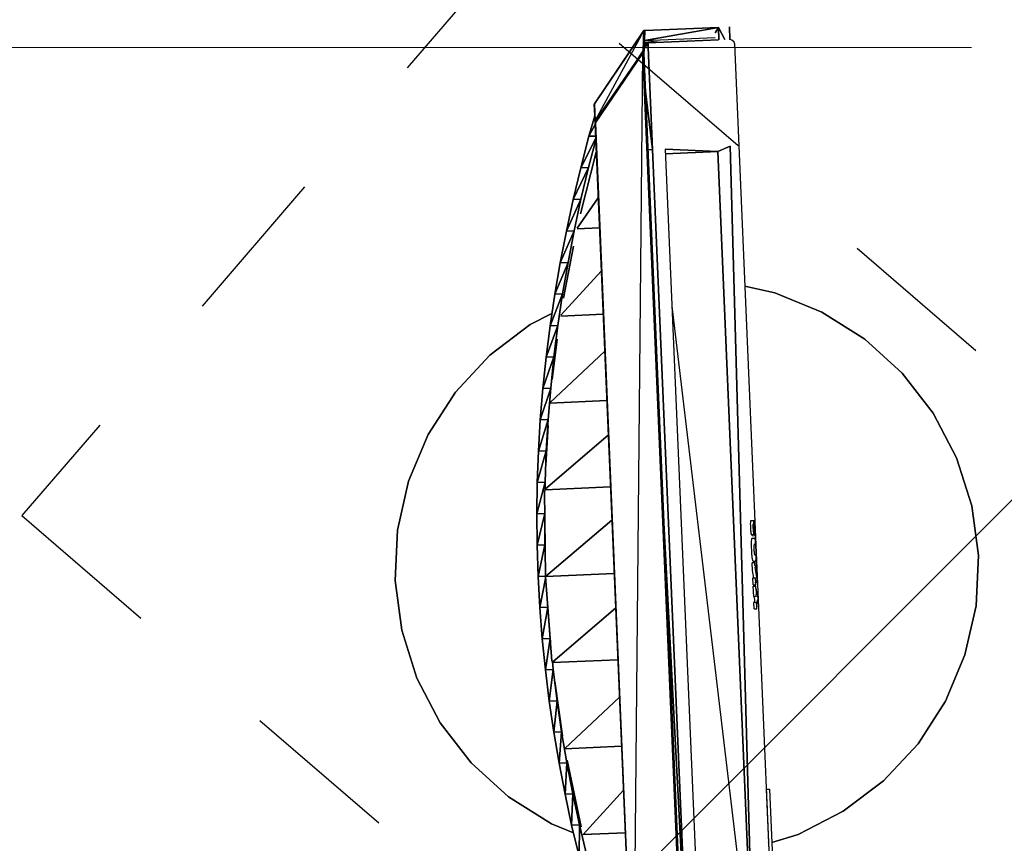
# Model space of a CAD drawing. Units: millimetres. Extents: x -106844 to 28213, y -1882 to 115678.
# Drawn here: x 19303 to 19307, y 740 to 743 of the extents above; entities that cross this region are included whole.
import ezdxf

# ---------------------------------------------------------------- set-up
doc = ezdxf.new("R2010")
doc.units = ezdxf.units.MM
doc.linetypes.add('DASHED', pattern=[0.580644, 0.290322, -0.290322])
doc.linetypes.add('GOST2.303 6', pattern=[12, 8, -1.5, 1, -1.5])
doc.layers.add('2D-чертеж - Общий_Ном_пера__202', color=7, linetype='Continuous', lineweight=13)
doc.layers.add('B-FURNITURE', color=22, linetype='Continuous')
doc.layers.add('Обозначение', color=7, linetype='Continuous')

# ---------------------------------------------------------------- blocks, each defined once
blk = doc.blocks.new('впапрвпыарпв')
at = {"layer": 'B-FURNITURE', "color": 253}
for p, q in [((563018.28, -313258.77), (563036.48, -313254.99)), ((563036.48, -313254.99), (563018.28, -313258.77)), ((563036.48, -313254.99), (563055.09, -313254.46)), ((563055.09, -313254.46), (563036.48, -313254.99)), ((563055.09, -313254.46), (563073.52, -313257.21)), ((563073.52, -313257.21), (563055.09, -313254.46)), ((563001.03, -313265.69), (563018.28, -313258.77)), ((563018.28, -313258.77), (563001.03, -313265.69)), ((563073.52, -313257.21), (563091.22, -313263.14)), ((563091.22, -313263.14), (563073.52, -313257.21)), ((562985.24, -313275.55), (563001.03, -313265.69)), ((563001.03, -313265.69), (562985.24, -313275.55)), ((563091.22, -313263.14), (563107.66, -313272.08)), ((563107.66, -313272.08), (563091.22, -313263.14)), ((563107.66, -313272.08), (563122.32, -313283.76)), ((563122.32, -313283.76), (563107.66, -313272.08)), ((562971.41, -313288.04), (562985.24, -313275.55)), ((562985.24, -313275.55), (562971.41, -313288.04)), ((563122.32, -313283.76), (563134.78, -313297.82)), ((563134.78, -313297.82), (563122.32, -313283.76)), ((562959.95, -313302.78), (562971.41, -313288.04)), ((562971.41, -313288.04), (562959.95, -313302.78)), ((562893.54, -313382.17), (563194.24, -313291.37)), ((563121.09, -313312.16), (563197.68, -313289.03)), ((563198.02, -313290.16), (563121.43, -313313.28)), ((563134.78, -313297.82), (563140.08, -313306.43)), ((563140.08, -313306.43), (563134.78, -313297.82)), ((563194.82, -313299.45), (562894.48, -313385.29)), ((562894.48, -313385.29), (563194.82, -313299.45)), ((562897.52, -313389.23), (563194.82, -313299.45)), ((563194.82, -313299.45), (562897.52, -313389.23)), ((562957.11, -313391.48), (563194.82, -313299.45)), ((562951.21, -313319.33), (562959.95, -313302.78)), ((562959.95, -313302.78), (562951.21, -313319.33)), ((563139.96, -313307.76), (563140.18, -313307.62)), ((563140.18, -313307.62), (563139.96, -313307.76)), ((563139.96, -313307.76), (563140.18, -313307.62)), ((563140.18, -313307.62), (563139.96, -313307.76)), ((563140.04, -313307.74), (563140.19, -313307.62)), ((563140.19, -313307.62), (563140.04, -313307.74)), ((563140.12, -313307.71), (563140.2, -313307.62)), ((563140.2, -313307.62), (563140.12, -313307.71)), ((563140.21, -313307.61), (563140.23, -313307.68)), ((563140.33, -313307.65), (563140.21, -313307.61)), ((563140.21, -313307.61), (563140.33, -313307.65)), ((563140.23, -313307.68), (563140.21, -313307.61)), ((563140.5, -313307.6), (563140.23, -313307.61)), ((563140.23, -313307.61), (563140.5, -313307.6)), ((563140.49, -313307.6), (563140.23, -313307.61)), ((563140.23, -313307.61), (563140.49, -313307.6)), ((563140.42, -313307.62), (563140.23, -313307.61)), ((563140.23, -313307.61), (563140.42, -313307.62)), ((563121.43, -313313.28), (563121.09, -313312.16)), ((563127.25, -313311.6), (563127.47, -313311.46)), ((563127.47, -313311.46), (563127.25, -313311.6)), ((563127.25, -313311.6), (563127.47, -313311.46)), ((563127.47, -313311.46), (563127.25, -313311.6)), ((563127.32, -313311.58), (563127.47, -313311.46)), ((563127.47, -313311.46), (563127.32, -313311.58)), ((563127.41, -313311.55), (563127.49, -313311.45)), ((563127.49, -313311.45), (563127.41, -313311.55)), ((563127.49, -313311.45), (563127.51, -313311.52)), ((563127.51, -313311.52), (563127.49, -313311.45)), ((563127.62, -313311.49), (563127.5, -313311.45)), ((563127.5, -313311.45), (563127.62, -313311.49)), ((563127.7, -313311.46), (563127.51, -313311.45)), ((563127.51, -313311.45), (563127.7, -313311.46)), ((563127.79, -313311.43), (563127.52, -313311.45)), ((563127.52, -313311.45), (563127.79, -313311.43)), ((563127.78, -313311.44), (563127.52, -313311.45)), ((563127.52, -313311.45), (563127.78, -313311.44)), ((563236.96, -313313.6), (562869.11, -313424.73)), ((562869.12, -313424.75), (563236.96, -313313.6)), ((562869.12, -313424.75), (563236.97, -313313.62)), ((562869.2, -313425.04), (563236.97, -313313.62)), ((563237.05, -313313.91), (562869.2, -313425.04)), ((562869.2, -313425.04), (563237.06, -313313.91)), ((563237.06, -313313.91), (562869.2, -313425.04)), ((562869.2, -313425.04), (563237.05, -313313.91)), ((563237.05, -313313.91), (562869.2, -313425.04)), ((562901.42, -313408.29), (563202.12, -313317.49)), ((562945.46, -313337.17), (562951.21, -313319.33)), ((562951.21, -313319.33), (562945.46, -313337.17)), ((563203.48, -313321.98), (562902.78, -313412.78)), ((562902.78, -313412.78), (563203.48, -313321.98)), ((563203.48, -313321.98), (563033.2, -313375.16)), ((563033.2, -313375.16), (563203.48, -313321.98)), ((563050.68, -313335.38), (563050.56, -313335.43)), ((563050.68, -313335.38), (563052.71, -313334.83)), ((563050.68, -313335.38), (563052.6, -313334.86)), ((563050.68, -313335.38), (563052.56, -313334.86)), ((563050.8, -313335.32), (563050.68, -313335.38)), ((563050.94, -313335.25), (563050.8, -313335.32)), ((563052.66, -313334.42), (563050.94, -313335.25)), ((563055.65, -313333.25), (563051.36, -313334.54)), ((563055.22, -313333.39), (563051.36, -313334.54)), ((563051.36, -313334.54), (563055.14, -313333.41)), ((563051.36, -313334.54), (563051.94, -313334.38)), ((563051.36, -313334.54), (563051.36, -313334.56)), ((563051.49, -313334.98), (563051.36, -313334.56)), ((563051.94, -313334.38), (563052.03, -313334.36)), ((563052.17, -313334.32), (563051.96, -313334.37)), ((563051.99, -313334.37), (563052.1, -313334.34)), ((563052.1, -313334.34), (563052.17, -313334.32)), ((563052.17, -313334.32), (563052.24, -313334.3)), ((563052.24, -313334.3), (563054.46, -313333.68)), ((563052.3, -313334.29), (563052.34, -313334.28)), ((563052.34, -313334.28), (563054.46, -313333.68)), ((563052.38, -313334.27), (563052.41, -313334.26)), ((563052.41, -313334.26), (563054.46, -313333.68)), ((563052.45, -313334.26), (563052.48, -313334.25)), ((563052.48, -313334.25), (563054.46, -313333.68)), ((563052.54, -313334.24), (563052.55, -313334.24)), ((563052.55, -313334.24), (563054.46, -313333.68)), ((563052.58, -313334.87), (563052.56, -313334.86)), ((563052.62, -313334.86), (563052.6, -313334.86)), ((563052.66, -313334.42), (563052.61, -313334.27)), ((563052.61, -313334.27), (563052.66, -313334.42)), ((563052.61, -313334.27), (563052.62, -313334.28)), ((563052.66, -313334.42), (563052.62, -313334.28)), ((563052.62, -313334.28), (563052.66, -313334.42)), ((563052.62, -313334.28), (563052.66, -313334.42)), ((563052.76, -313334.82), (563052.71, -313334.83)), ((563052.82, -313334.81), (563052.76, -313334.82)), ((563052.89, -313334.79), (563052.82, -313334.81)), ((563052.96, -313334.76), (563052.89, -313334.79)), ((563053.04, -313334.74), (563052.96, -313334.76)), ((563053.14, -313334.71), (563053.04, -313334.74)), ((563053.3, -313334.66), (563053.14, -313334.71)), ((563053.3, -313334.68), (563053.3, -313334.66)), ((563053.56, -313335.54), (563053.3, -313334.68)), ((563054.53, -313334.86), (563053.5, -313335.35)), ((563054.33, -313333.72), (563054.46, -313333.68)), ((563054.5, -313333.89), (563054.45, -313333.71)), ((563054.45, -313333.73), (563054.45, -313333.71)), ((563054.5, -313333.89), (563054.45, -313333.73)), ((563054.45, -313333.73), (563054.5, -313333.89)), ((563054.5, -313333.89), (563054.45, -313333.73)), ((563056.24, -313333.63), (563054.5, -313333.89)), ((563055.63, -313334.7), (563054.53, -313334.86)), ((563055.14, -313333.41), (563055.22, -313333.39)), ((563055.56, -313333.98), (563055.42, -313334.02)), ((563055.68, -313334.88), (563055.42, -313334.02)), ((563055.42, -313334.02), (563055.69, -313334.9)), ((563055.42, -313334.02), (563055.43, -313334.04)), ((563055.9, -313333.87), (563055.43, -313334.04)), ((563055.43, -313334.04), (563055.69, -313334.9)), ((563055.44, -313334.04), (563055.43, -313334.04)), ((563055.68, -313333.94), (563055.56, -313333.98)), ((563055.78, -313333.7), (563055.65, -313333.25)), ((563055.65, -313333.26), (563055.65, -313333.25)), ((563055.78, -313333.7), (563055.65, -313333.26)), ((563055.65, -313333.26), (563055.78, -313333.7)), ((563055.78, -313333.91), (563055.68, -313333.94)), ((563055.69, -313334.9), (563055.68, -313334.88)), ((563058.01, -313334.2), (563055.69, -313334.9)), ((563055.9, -313333.87), (563056.97, -313333.52)), ((563056.06, -313333.82), (563056.02, -313333.83)), ((563056.06, -313333.82), (563056.97, -313333.52)), ((563056.19, -313333.77), (563056.17, -313333.78)), ((563056.19, -313333.77), (563056.97, -313333.52)), ((563056.24, -313333.75), (563056.21, -313333.76)), ((563056.24, -313333.75), (563056.97, -313333.52)), ((563056.41, -313333.61), (563056.24, -313333.63)), ((563056.57, -313333.58), (563056.41, -313333.61)), ((563056.72, -313333.56), (563056.57, -313333.58)), ((563056.85, -313333.53), (563056.72, -313333.56)), ((563056.97, -313333.52), (563056.85, -313333.53)), ((563056.97, -313333.52), (563056.88, -313333.55)), ((563056.94, -313333.53), (563056.97, -313333.52)), ((563056.95, -313333.52), (563056.97, -313333.52)), ((563057.07, -313333.49), (563056.97, -313333.52)), ((563057.16, -313333.48), (563057.07, -313333.49)), ((563057.22, -313333.46), (563057.16, -313333.48)), ((563057.29, -313333.44), (563057.22, -313333.46)), ((563057.37, -313333.42), (563057.29, -313333.44)), ((563057.45, -313333.4), (563057.37, -313333.42)), ((563057.55, -313333.38), (563057.45, -313333.4)), ((563057.64, -313333.35), (563057.55, -313333.38)), ((563057.74, -313333.32), (563057.64, -313333.35)), ((563057.75, -313333.34), (563057.74, -313333.32)), ((563058.01, -313334.2), (563057.75, -313333.34)), ((562942.87, -313355.77), (562945.46, -313337.17)), ((562945.46, -313337.17), (562942.87, -313355.77)), ((563036.57, -313338.99), (563036, -313339.17)), ((563037.14, -313338.82), (563036.57, -313338.99)), ((563037.67, -313338.67), (563037.14, -313338.82)), ((563038.17, -313338.53), (563037.67, -313338.67)), ((563038.63, -313338.41), (563038.17, -313338.53)), ((563038.38, -313339.05), (563038.29, -313339.1)), ((563038.46, -313339.01), (563038.38, -313339.05)), ((563038.53, -313338.97), (563038.46, -313339.01)), ((563038.58, -313338.92), (563038.53, -313338.97)), ((563038.63, -313338.88), (563038.58, -313338.92)), ((563039.06, -313338.31), (563038.63, -313338.41)), ((563038.66, -313338.84), (563038.63, -313338.88)), ((563038.67, -313338.8), (563038.66, -313338.84)), ((563038.68, -313338.76), (563038.67, -313338.8)), ((563038.68, -313338.72), (563038.68, -313338.76)), ((563039.44, -313338.23), (563039.06, -313338.31)), ((563039.8, -313338.15), (563039.44, -313338.23)), ((563040.03, -313338.12), (563039.8, -313338.15)), ((563040.23, -313338.09), (563040.03, -313338.12)), ((563040.39, -313338.07), (563040.23, -313338.09)), ((563040.52, -313338.07), (563040.39, -313338.07)), ((563040.62, -313338.07), (563040.52, -313338.07)), ((563040.68, -313338.09), (563040.62, -313338.07)), ((563040.71, -313338.12), (563040.68, -313338.09)), ((563040.97, -313338.98), (563040.71, -313338.12)), ((563040.96, -313339.03), (563040.9, -313339.09)), ((563040.97, -313338.98), (563040.96, -313339.03)), ((563043.9, -313336.79), (563041.19, -313337.61)), ((563041.19, -313337.61), (563041.78, -313337.45)), ((563041.19, -313337.61), (563041.19, -313337.63)), ((563041.38, -313338.26), (563041.19, -313337.63)), ((563041.47, -313338.23), (563041.37, -313338.26)), ((563041.37, -313338.26), (563041.38, -313338.28)), ((563041.38, -313338.28), (563041.64, -313339.14)), ((563041.56, -313338.21), (563041.47, -313338.23)), ((563041.64, -313338.18), (563041.56, -313338.21)), ((563041.72, -313338.16), (563041.64, -313338.18)), ((563044.35, -313338.32), (563041.64, -313339.14)), ((563041.79, -313338.13), (563041.72, -313338.16)), ((563042.84, -313337.18), (563041.78, -313337.45)), ((563041.85, -313338.11), (563041.79, -313338.13)), ((563041.91, -313338.09), (563041.85, -313338.11)), ((563041.96, -313338.07), (563041.91, -313338.09)), ((563042.01, -313338.05), (563041.96, -313338.07)), ((563042.07, -313338.03), (563042.01, -313338.05)), ((563042.13, -313338.01), (563042.07, -313338.03)), ((563042.19, -313337.98), (563042.13, -313338.01)), ((563042.26, -313337.95), (563042.19, -313337.98)), ((563042.32, -313337.93), (563042.26, -313337.95)), ((563042.48, -313337.86), (563042.32, -313337.93)), ((563042.48, -313337.86), (563042.34, -313337.39)), ((563042.34, -313337.39), (563042.48, -313337.86)), ((563042.34, -313337.39), (563042.48, -313337.86)), ((563042.88, -313337.69), (563042.75, -313337.27)), ((563042.88, -313337.69), (563042.75, -313337.27)), ((563047.85, -313335.58), (563042.88, -313337.69)), ((563044.03, -313337.2), (563043.9, -313336.79)), ((563043.91, -313336.81), (563043.9, -313336.79)), ((563044.03, -313337.2), (563043.91, -313336.81)), ((563043.91, -313336.81), (563044.03, -313337.2)), ((563046.91, -313337.23), (563044.35, -313338.32)), ((563046.9, -313336.59), (563046.73, -313336.65)), ((563046.73, -313336.65), (563046.73, -313336.66)), ((563046.99, -313337.52), (563046.73, -313336.66)), ((563047.06, -313336.55), (563046.9, -313336.59)), ((563049.51, -313336.77), (563046.99, -313337.52)), ((563047.21, -313336.5), (563047.06, -313336.55)), ((563047.33, -313336.46), (563047.21, -313336.5)), ((563047.45, -313336.41), (563047.33, -313336.46)), ((563047.54, -313336.38), (563047.45, -313336.41)), ((563047.62, -313336.35), (563047.54, -313336.38)), ((563047.68, -313336.32), (563047.62, -313336.35)), ((563047.71, -313336.31), (563047.68, -313336.32)), ((563047.71, -313335.92), (563047.79, -313336.2)), ((563047.75, -313336.28), (563047.71, -313336.31)), ((563048.59, -313336.07), (563047.75, -313336.28)), ((563048.5, -313336.09), (563047.75, -313336.28)), ((563048.36, -313336.11), (563047.75, -313336.28)), ((563047.77, -313336.26), (563047.75, -313336.28)), ((563047.79, -313336.24), (563047.77, -313336.26)), ((563047.79, -313336.2), (563047.79, -313336.23)), ((563047.79, -313336.23), (563047.79, -313336.24)), ((563048.05, -313335.52), (563047.85, -313335.58)), ((563048.21, -313336.08), (563048.05, -313335.52)), ((563048.22, -313336.09), (563048.21, -313336.08)), ((563048.23, -313336.1), (563048.22, -313336.09)), ((563048.25, -313336.11), (563048.23, -313336.1)), ((563048.26, -313336.11), (563048.25, -313336.11)), ((563048.28, -313336.12), (563048.26, -313336.11)), ((563048.3, -313336.12), (563048.28, -313336.12)), ((563048.33, -313336.12), (563048.3, -313336.12)), ((563048.39, -313336.11), (563048.36, -313336.11)), ((563048.42, -313336.11), (563048.39, -313336.11)), ((563048.45, -313336.1), (563048.42, -313336.11)), ((563048.53, -313336.09), (563048.5, -313336.09)), ((563048.65, -313336.05), (563048.59, -313336.07)), ((563049.25, -313335.91), (563048.65, -313336.05)), ((563048.79, -313336.01), (563048.77, -313336.02)), ((563048.89, -313335.99), (563048.79, -313336.01)), ((563048.99, -313335.96), (563048.89, -313335.99)), ((563049.11, -313335.93), (563048.99, -313335.96)), ((563049.24, -313335.89), (563049.11, -313335.93)), ((563049.25, -313335.91), (563049.24, -313335.89)), ((563049.51, -313336.77), (563049.25, -313335.91)), ((563049.74, -313335.74), (563049.64, -313335.77)), ((563049.9, -313336.63), (563049.64, -313335.77)), ((563049.64, -313335.77), (563049.9, -313336.65)), ((563049.64, -313335.77), (563049.64, -313335.79)), ((563049.9, -313336.65), (563049.64, -313335.79)), ((563049.84, -313335.71), (563049.74, -313335.74)), ((563049.93, -313335.68), (563049.84, -313335.71)), ((563053.56, -313335.54), (563049.9, -313336.65)), ((563049.9, -313336.65), (563049.9, -313336.63)), ((563050.01, -313335.65), (563049.93, -313335.68)), ((563050.08, -313335.63), (563050.01, -313335.65)), ((563050.15, -313335.6), (563050.08, -313335.63)), ((563050.22, -313335.58), (563050.15, -313335.6)), ((563050.29, -313335.55), (563050.22, -313335.58)), ((563050.36, -313335.52), (563050.29, -313335.55)), ((563050.46, -313335.48), (563050.36, -313335.52)), ((563050.56, -313335.43), (563050.46, -313335.48)), ((563216.55, -313339.7), (562869.2, -313425.04)), ((563216.55, -313339.7), (562898.62, -313435.69)), ((562898.62, -313435.69), (563216.55, -313339.7)), ((562898.65, -313435.8), (563216.55, -313339.7)), ((563216.55, -313339.7), (562898.65, -313435.8)), ((562898.65, -313435.8), (563216.58, -313339.8)), ((563026.44, -313342.05), (563026.25, -313342.1)), ((563026.25, -313342.1), (563026.32, -313342.36)), ((563026.4, -313342.62), (563026.32, -313342.36)), ((563026.41, -313342.58), (563026.4, -313342.59)), ((563026.4, -313342.59), (563026.4, -313342.62)), ((563026.66, -313343.47), (563026.4, -313342.62)), ((563026.43, -313342.56), (563026.41, -313342.58)), ((563026.47, -313342.54), (563026.43, -313342.56)), ((563026.47, -313342.04), (563026.44, -313342.05)), ((563026.5, -313342.04), (563026.47, -313342.04)), ((563026.51, -313342.51), (563026.47, -313342.54)), ((563026.54, -313342.04), (563026.5, -313342.04)), ((563026.55, -313342.48), (563026.51, -313342.51)), ((563026.58, -313342.03), (563026.54, -313342.04)), ((563026.61, -313342.45), (563026.55, -313342.48)), ((563026.62, -313342.02), (563026.58, -313342.03)), ((563026.69, -313342.42), (563026.61, -313342.45)), ((563026.66, -313342.01), (563026.62, -313342.02)), ((563026.71, -313342), (563026.66, -313342.01)), ((563026.77, -313342.38), (563026.69, -313342.42)), ((563026.76, -313341.98), (563026.71, -313342)), ((563026.81, -313341.98), (563026.76, -313341.98)), ((563026.85, -313342.34), (563026.77, -313342.38)), ((563026.85, -313341.96), (563026.81, -313341.98)), ((563026.9, -313341.95), (563026.85, -313341.96)), ((563026.95, -313342.31), (563026.85, -313342.34)), ((563026.94, -313341.94), (563026.9, -313341.95)), ((563026.99, -313341.93), (563026.94, -313341.94)), ((563027.06, -313342.26), (563026.95, -313342.31)), ((563027.02, -313341.92), (563026.99, -313341.93)), ((563027.08, -313341.9), (563027.02, -313341.92)), ((563027.17, -313342.22), (563027.06, -313342.26)), ((563027.13, -313341.88), (563027.08, -313341.9)), ((563027.19, -313341.86), (563027.13, -313341.88)), ((563027.3, -313342.17), (563027.17, -313342.22)), ((563027.25, -313341.84), (563027.19, -313341.86)), ((563027.32, -313341.82), (563027.25, -313341.84)), ((563027.43, -313342.12), (563027.3, -313342.17)), ((563027.39, -313341.79), (563027.32, -313341.82)), ((563027.47, -313341.77), (563027.39, -313341.79)), ((563027.6, -313342.06), (563027.43, -313342.12)), ((563027.6, -313341.72), (563027.47, -313341.77)), ((563027.73, -313341.69), (563027.6, -313341.72)), ((563027.79, -313341.99), (563027.6, -313342.06)), ((563027.66, -313342.33), (563027.64, -313342.32)), ((563027.7, -313342.32), (563027.66, -313342.33)), ((563027.75, -313342.32), (563027.7, -313342.32)), ((563027.85, -313341.64), (563027.73, -313341.69)), ((563027.82, -313342.31), (563027.75, -313342.32)), ((563027.99, -313341.92), (563027.79, -313341.99)), ((563027.9, -313342.29), (563027.82, -313342.31)), ((563027.97, -313341.6), (563027.85, -313341.64)), ((563027.99, -313342.27), (563027.9, -313342.29)), ((563028.07, -313341.57), (563027.97, -313341.6)), ((563028.23, -313341.83), (563027.99, -313341.92)), ((563028.09, -313342.25), (563027.99, -313342.27)), ((563028.18, -313341.54), (563028.07, -313341.57)), ((563028.2, -313342.22), (563028.09, -313342.25)), ((563028.26, -313341.5), (563028.18, -313341.54)), ((563028.32, -313342.19), (563028.2, -313342.22)), ((563028.49, -313341.74), (563028.23, -313341.83)), ((563028.36, -313341.47), (563028.26, -313341.5)), ((563028.45, -313342.16), (563028.32, -313342.19)), ((563028.46, -313341.44), (563028.36, -313341.47)), ((563028.6, -313342.11), (563028.45, -313342.16)), ((563028.55, -313341.42), (563028.46, -313341.44)), ((563028.77, -313341.64), (563028.49, -313341.74)), ((563028.65, -313341.39), (563028.55, -313341.42)), ((563028.74, -313342.07), (563028.6, -313342.11)), ((563028.75, -313341.35), (563028.65, -313341.39)), ((563028.9, -313342.02), (563028.74, -313342.07)), ((563028.84, -313341.32), (563028.75, -313341.35)), ((563028.97, -313341.57), (563028.77, -313341.64)), ((563028.94, -313341.29), (563028.84, -313341.32)), ((563029.11, -313341.96), (563028.9, -313342.02)), ((563029.27, -313341.2), (563028.94, -313341.29)), ((563029.15, -313341.51), (563028.97, -313341.57)), ((563029.32, -313341.9), (563029.11, -313341.96)), ((563029.32, -313341.45), (563029.15, -313341.51)), ((563029.57, -313341.11), (563029.27, -313341.2)), ((563029.47, -313341.4), (563029.32, -313341.45)), ((563029.52, -313341.83), (563029.32, -313341.9)), ((563029.59, -313341.35), (563029.47, -313341.4)), ((563029.71, -313341.76), (563029.52, -313341.83)), ((563029.86, -313341.03), (563029.57, -313341.11)), ((563029.7, -313341.32), (563029.59, -313341.35)), ((563029.79, -313341.28), (563029.7, -313341.32)), ((563029.91, -313341.69), (563029.71, -313341.76)), ((563029.87, -313341.25), (563029.79, -313341.28)), ((563029.87, -313342.7), (563029.8, -313342.72)), ((563030.14, -313340.95), (563029.86, -313341.03)), ((563029.94, -313341.22), (563029.87, -313341.25)), ((563029.95, -313342.67), (563029.87, -313342.7)), ((563030.09, -313341.63), (563029.91, -313341.69)), ((563030.01, -313341.19), (563029.94, -313341.22)), ((563030.04, -313342.64), (563029.95, -313342.67)), ((563030.07, -313341.17), (563030.01, -313341.19)), ((563030.13, -313342.61), (563030.04, -313342.64)), ((563030.13, -313341.14), (563030.07, -313341.17)), ((563030.27, -313341.56), (563030.09, -313341.63)), ((563030.18, -313341.12), (563030.13, -313341.14)), ((563030.23, -313342.58), (563030.13, -313342.61)), ((563030.4, -313340.89), (563030.14, -313340.95)), ((563030.22, -313341.1), (563030.18, -313341.12)), ((563030.25, -313341.09), (563030.22, -313341.1)), ((563030.33, -313342.54), (563030.23, -313342.58)), ((563030.28, -313341.07), (563030.25, -313341.09)), ((563030.44, -313341.49), (563030.27, -313341.56)), ((563030.31, -313341.05), (563030.28, -313341.07)), ((563030.33, -313341.04), (563030.31, -313341.05)), ((563030.34, -313341.03), (563030.33, -313341.04)), ((563030.43, -313342.51), (563030.33, -313342.54)), ((563030.35, -313341.02), (563030.34, -313341.03)), ((563030.64, -313340.83), (563030.4, -313340.89)), ((563030.54, -313342.47), (563030.43, -313342.51)), ((563030.44, -313341.49), (563030.93, -313341.41)), ((563030.59, -313341.43), (563030.44, -313341.49)), ((563030.44, -313341.49), (563030.85, -313341.43)), ((563030.63, -313342.44), (563030.54, -313342.47)), ((563030.72, -313341.37), (563030.59, -313341.43)), ((563030.71, -313342.41), (563030.63, -313342.44)), ((563030.87, -313340.78), (563030.64, -313340.83)), ((563030.79, -313342.38), (563030.71, -313342.41)), ((563030.83, -313341.31), (563030.72, -313341.37)), ((563030.86, -313342.36), (563030.79, -313342.38)), ((563030.92, -313341.27), (563030.83, -313341.31)), ((563030.85, -313341.43), (563030.88, -313341.42)), ((563030.91, -313342.34), (563030.86, -313342.36)), ((563031.07, -313340.73), (563030.87, -313340.78)), ((563030.96, -313342.33), (563030.91, -313342.34)), ((563030.98, -313341.22), (563030.92, -313341.27)), ((563030.93, -313341.41), (563030.96, -313341.41)), ((563030.96, -313341.41), (563030.98, -313341.4)), ((563031, -313342.32), (563030.96, -313342.33)), ((563031.04, -313341.18), (563030.98, -313341.22)), ((563030.98, -313341.4), (563031.27, -313341.35)), ((563031.04, -313342.31), (563031, -313342.32)), ((563031.27, -313341.11), (563031.04, -313341.18)), ((563031.07, -313342.3), (563031.04, -313342.31)), ((563031.24, -313340.7), (563031.07, -313340.73)), ((563031.11, -313342.29), (563031.07, -313342.3)), ((563031.14, -313342.28), (563031.09, -313342.29)), ((563031.16, -313342.28), (563031.14, -313342.28)), ((563031.19, -313342.27), (563031.16, -313342.28)), ((563031.17, -313342.27), (563031.22, -313342.27)), ((563031.26, -313342.26), (563031.22, -313342.27)), ((563031.39, -313340.68), (563031.24, -313340.7)), ((563031.26, -313342.26), (563031.24, -313342.26)), ((563031.29, -313342.26), (563031.26, -313342.26)), ((563031.53, -313341.97), (563031.27, -313341.11)), ((563031.31, -313342.26), (563031.29, -313342.26)), ((563031.34, -313342.26), (563031.31, -313342.26)), ((563031.36, -313342.26), (563031.34, -313342.26)), ((563031.53, -313342.21), (563031.36, -313342.26)), ((563031.5, -313340.67), (563031.39, -313340.68)), ((563031.49, -313341.81), (563031.48, -313341.81)), ((563031.61, -313341.76), (563031.49, -313341.81)), ((563031.58, -313340.67), (563031.5, -313340.67)), ((563031.53, -313341.97), (563031.53, -313342.21)), ((563031.64, -313340.67), (563031.58, -313340.67)), ((563031.7, -313341.71), (563031.61, -313341.76)), ((563031.66, -313340.7), (563031.64, -313340.67)), ((563031.92, -313341.56), (563031.66, -313340.7)), ((563031.78, -313341.67), (563031.7, -313341.71)), ((563031.85, -313341.63), (563031.78, -313341.67)), ((563031.89, -313341.61), (563031.85, -313341.63)), ((563031.91, -313341.58), (563031.89, -313341.61)), ((563031.92, -313341.56), (563031.91, -313341.58)), ((563032.6, -313340.53), (563032.59, -313340.58)), ((563032.85, -313341.43), (563032.59, -313340.58)), ((563032.65, -313340.47), (563032.6, -313340.53)), ((563032.73, -313340.42), (563032.65, -313340.47)), ((563032.84, -313340.34), (563032.73, -313340.42)), ((563032.99, -313340.26), (563032.84, -313340.34)), ((563032.89, -313341.47), (563032.85, -313341.43)), ((563032.97, -313341.48), (563032.89, -313341.47)), ((563033.1, -313341.49), (563032.97, -313341.48)), ((563033.18, -313340.18), (563032.99, -313340.26)), ((563033.28, -313341.47), (563033.1, -313341.49)), ((563033.42, -313340.07), (563033.18, -313340.18)), ((563033.5, -313341.44), (563033.28, -313341.47)), ((563033.75, -313339.94), (563033.42, -313340.07)), ((563033.77, -313341.39), (563033.5, -313341.44)), ((563034.12, -313339.8), (563033.75, -313339.94)), ((563034.09, -313341.33), (563033.77, -313341.39)), ((563034.44, -313341.25), (563034.09, -313341.33)), ((563034.53, -313339.65), (563034.12, -313339.8)), ((563034.81, -313341.16), (563034.44, -313341.25)), ((563034.98, -313339.5), (563034.53, -313339.65)), ((563034.65, -313339.99), (563034.62, -313339.96)), ((563034.68, -313340.02), (563034.65, -313339.99)), ((563034.74, -313340.04), (563034.68, -313340.02)), ((563034.81, -313340.05), (563034.74, -313340.04)), ((563034.9, -313340.05), (563034.81, -313340.05)), ((563035.2, -313341.06), (563034.81, -313341.16)), ((563035.01, -313340.05), (563034.9, -313340.05)), ((563035.47, -313339.33), (563034.98, -313339.5)), ((563035.13, -313340.04), (563035.01, -313340.05)), ((563035.31, -313340.02), (563035.13, -313340.04)), ((563035.61, -313340.96), (563035.2, -313341.06)), ((563035.51, -313339.98), (563035.31, -313340.02)), ((563036, -313339.17), (563035.47, -313339.33)), ((563035.72, -313339.94), (563035.51, -313339.98)), ((563036.04, -313340.83), (563035.61, -313340.96)), ((563035.95, -313339.88), (563035.72, -313339.94)), ((563036.2, -313339.81), (563035.95, -313339.88)), ((563036.49, -313340.7), (563036.04, -313340.83)), ((563036.47, -313339.74), (563036.2, -313339.81)), ((563036.76, -313339.65), (563036.47, -313339.74)), ((563036.96, -313340.56), (563036.49, -313340.7)), ((563036.92, -313339.6), (563036.76, -313339.65)), ((563037.08, -313339.55), (563036.92, -313339.6)), ((563037.47, -313340.41), (563036.96, -313340.56)), ((563037.23, -313339.51), (563037.08, -313339.55)), ((563037.37, -313339.46), (563037.23, -313339.51)), ((563037.51, -313339.41), (563037.37, -313339.46)), ((563037.95, -313340.26), (563037.47, -313340.41)), ((563037.64, -313339.36), (563037.51, -313339.41)), ((563037.76, -313339.32), (563037.64, -313339.36)), ((563037.88, -313339.27), (563037.76, -313339.32)), ((563037.99, -313339.23), (563037.88, -313339.27)), ((563038.4, -313340.11), (563037.95, -313340.26)), ((563038.1, -313339.19), (563037.99, -313339.23)), ((563038.2, -313339.14), (563038.1, -313339.19)), ((563038.29, -313339.1), (563038.2, -313339.14)), ((563038.82, -313339.97), (563038.4, -313340.11)), ((563039.21, -313339.83), (563038.82, -313339.97)), ((563039.57, -313339.7), (563039.21, -313339.83)), ((563039.9, -313339.57), (563039.57, -313339.7)), ((563040.2, -313339.45), (563039.9, -313339.57)), ((563040.45, -313339.34), (563040.2, -313339.45)), ((563040.65, -313339.24), (563040.45, -313339.34)), ((563040.8, -313339.16), (563040.65, -313339.24)), ((563040.9, -313339.09), (563040.8, -313339.16)), ((563026.68, -313343.49), (563026.66, -313343.47)), ((563026.73, -313343.5), (563026.68, -313343.49)), ((563026.8, -313343.5), (563026.73, -313343.5)), ((563026.9, -313343.49), (563026.8, -313343.5)), ((563027.03, -313343.47), (563026.9, -313343.49)), ((563027.19, -313343.44), (563027.03, -313343.47)), ((563027.37, -313343.4), (563027.19, -313343.44)), ((563027.57, -313343.36), (563027.37, -313343.4)), ((563027.79, -313343.31), (563027.57, -313343.36)), ((563028.02, -313343.25), (563027.79, -313343.31)), ((563028.26, -313343.18), (563028.02, -313343.25)), ((563028.52, -313343.11), (563028.26, -313343.18)), ((563028.79, -313343.04), (563028.52, -313343.11)), ((563029.08, -313342.95), (563028.79, -313343.04)), ((563029.18, -313342.92), (563029.08, -313342.95)), ((563029.29, -313342.89), (563029.18, -313342.92)), ((563029.39, -313342.85), (563029.29, -313342.89)), ((563029.49, -313342.82), (563029.39, -313342.85)), ((563029.59, -313342.79), (563029.49, -313342.82)), ((563029.69, -313342.76), (563029.59, -313342.79)), ((563029.8, -313342.72), (563029.69, -313342.76)), ((562943.26, -313367.16), (562942.87, -313355.77)), ((562942.87, -313355.77), (562943.26, -313367.16)), ((563154.52, -313374.83), (563150.01, -313359.9)), ((563150.01, -313359.9), (563154.52, -313374.83)), ((563134.86, -313364.47), (563154.44, -313374.87)), ((563154.44, -313374.87), (563134.86, -313364.47)), ((563125.44, -313389.23), (563119.37, -313369.15)), ((563119.37, -313369.15), (563125.44, -313389.23)), ((563161.82, -313371.54), (563151.4, -313377.03)), ((563151.4, -313377.03), (563161.82, -313371.54)), ((563101.96, -313374.41), (563125.33, -313389.28)), ((563125.33, -313389.28), (563101.96, -313374.41)), ((563151.4, -313377.03), (563162.65, -313374.31)), ((563162.65, -313374.31), (563151.4, -313377.03)), ((563152.24, -313379.8), (563162.65, -313374.31)), ((563162.65, -313374.31), (563152.24, -313379.8)), ((563095.74, -313401.59), (563088.74, -313378.4)), ((563088.74, -313378.4), (563095.74, -313401.59)), ((563129.39, -313387.43), (563151.93, -313376.23)), ((563151.93, -313376.23), (563129.39, -313387.43)), ((563151.4, -313377.03), (563140.91, -313382.27)), ((563140.91, -313382.27), (563151.4, -313377.03)), ((563152.24, -313379.8), (563151.4, -313377.03)), ((563151.4, -313377.03), (563152.24, -313379.8)), ((563154.75, -313378.48), (563153.54, -313387.15)), ((563153.54, -313387.15), (563154.75, -313378.48)), ((562857.39, -313393.09), (562893.54, -313382.17)), ((563140.91, -313382.27), (563130.34, -313387.25)), ((563130.34, -313387.25), (563140.91, -313382.27)), ((563140.91, -313382.27), (563152.24, -313379.8)), ((563152.24, -313379.8), (563140.91, -313382.27)), ((563141.75, -313385.03), (563140.91, -313382.27)), ((563140.91, -313382.27), (563141.75, -313385.03)), ((563141.75, -313385.03), (563152.24, -313379.8)), ((563152.24, -313379.8), (563141.75, -313385.03)), ((562894.48, -313385.29), (562897.52, -313389.23)), ((562897.52, -313389.23), (562894.48, -313385.29)), ((563070.26, -313383.98), (563095.61, -313401.63)), ((563095.61, -313401.63), (563070.26, -313383.98)), ((563130.34, -313387.25), (563141.75, -313385.03)), ((563141.75, -313385.03), (563130.34, -313387.25)), ((563131.18, -313390.02), (563141.75, -313385.03)), ((563141.75, -313385.03), (563131.18, -313390.02)), ((562903.12, -313407.78), (562897.52, -313389.23)), ((562897.52, -313389.23), (562901.42, -313408.29)), ((562897.52, -313389.23), (562903.12, -313407.78)), ((562901.42, -313408.29), (562897.52, -313389.23)), ((563065.49, -313412.07), (563058.12, -313387.65)), ((563058.12, -313387.65), (563065.49, -313412.07)), ((563130.34, -313387.25), (563119.7, -313391.99)), ((563119.7, -313391.99), (563130.34, -313387.25)), ((563119.7, -313391.99), (563131.18, -313390.02)), ((563131.18, -313390.02), (563119.7, -313391.99)), ((563120.54, -313394.75), (563131.18, -313390.02)), ((563131.18, -313390.02), (563120.54, -313394.75)), ((563131.18, -313390.02), (563130.34, -313387.25)), ((563130.34, -313387.25), (563131.18, -313390.02)), ((563153.54, -313387.15), (563147.8, -313405)), ((563147.8, -313405), (563153.54, -313387.15)), ((562856.17, -313394.39), (562856.61, -313393.58)), ((562856.61, -313393.58), (562856.71, -313393.5)), ((562856.71, -313393.5), (562857.39, -313393.09)), ((563039.3, -313393.32), (563065.49, -313412.07)), ((563065.49, -313412.07), (563039.3, -313393.32)), ((563102.26, -313399.06), (563120.99, -313391.25)), ((563120.99, -313391.25), (563102.26, -313399.06)), ((563119.7, -313391.99), (563108.99, -313396.46)), ((563108.99, -313396.46), (563119.7, -313391.99)), ((563120.54, -313394.75), (563119.7, -313391.99)), ((563119.7, -313391.99), (563120.54, -313394.75)), ((562856.2, -313395.2), (562851.77, -313396.41)), ((562851.77, -313396.41), (562856.2, -313395.2)), ((562856.74, -313397.03), (562852.96, -313400.35)), ((562852.96, -313400.35), (562856.74, -313397.03)), ((562856.21, -313395.27), (562856.17, -313394.39)), ((563034.51, -313420.12), (563027.5, -313396.89)), ((563027.5, -313396.89), (563034.51, -313420.12)), ((563108.99, -313396.46), (563098.19, -313400.69)), ((563098.19, -313400.69), (563108.99, -313396.46)), ((563108.99, -313396.46), (563120.54, -313394.75)), ((563120.54, -313394.75), (563108.99, -313396.46)), ((563109.82, -313399.24), (563108.99, -313396.46)), ((563108.99, -313396.46), (563109.82, -313399.24)), ((563109.82, -313399.24), (563120.54, -313394.75)), ((563120.54, -313394.75), (563109.82, -313399.24)), ((562852.96, -313400.35), (562857.37, -313399.13)), ((562857.37, -313399.13), (562852.96, -313400.35)), ((562852.96, -313400.35), (562855.17, -313401.06)), ((562855.17, -313401.06), (562852.96, -313400.35)), ((562852.97, -313400.39), (562860.84, -313426.45)), ((562864.48, -313425.65), (562852.97, -313400.39)), ((562860.84, -313426.45), (562852.97, -313400.39)), ((562852.97, -313400.39), (562864.48, -313425.65)), ((562864.48, -313425.65), (562856.91, -313400.57)), ((562864.1, -313421.44), (562857.37, -313399.18)), ((562857.37, -313399.18), (562864.1, -313421.44)), ((563098.19, -313400.69), (563095.17, -313401.79)), ((563095.17, -313401.79), (563098.19, -313400.69)), ((563098.19, -313400.69), (563109.82, -313399.24)), ((563109.82, -313399.24), (563098.19, -313400.69)), ((563099.02, -313403.46), (563098.19, -313400.69)), ((563098.19, -313400.69), (563099.02, -313403.46)), ((563099.02, -313403.46), (563109.82, -313399.24)), ((563109.82, -313399.24), (563099.02, -313403.46)), ((563008.98, -313402.48), (563034.34, -313420.16)), ((563034.34, -313420.16), (563008.98, -313402.48)), ((563065.49, -313412.07), (563095.27, -313401.94)), ((563095.27, -313401.94), (563065.49, -313412.07)), ((563087.32, -313404.67), (563099.02, -313403.46)), ((563099.02, -313403.46), (563087.32, -313404.67)), ((563088.37, -313404.28), (563087.32, -313404.67)), ((563087.32, -313404.67), (563088.37, -313404.28)), ((563088.15, -313407.44), (563099.02, -313403.46)), ((563099.02, -313403.46), (563088.15, -313407.44)), ((563002.98, -313426.3), (562996.89, -313406.13)), ((562996.89, -313406.13), (563002.98, -313426.3)), ((563087.32, -313404.67), (563076.37, -313408.39)), ((563076.37, -313408.39), (563087.32, -313404.67)), ((563076.37, -313408.39), (563088.15, -313407.44)), ((563088.15, -313407.44), (563076.37, -313408.39)), ((563077.21, -313411.16), (563088.15, -313407.44)), ((563088.15, -313407.44), (563077.21, -313411.16)), ((563088.15, -313407.44), (563087.32, -313404.67)), ((563087.32, -313404.67), (563088.15, -313407.44)), ((563147.8, -313405), (563139.05, -313421.54)), ((563139.05, -313421.54), (563147.8, -313405)), ((562979.39, -313411.41), (563002.77, -313426.34)), ((563002.77, -313426.34), (562979.39, -313411.41)), ((563066.18, -313414.64), (563077.21, -313411.16)), ((563077.21, -313411.16), (563066.18, -313414.64)), ((563066.25, -313411.82), (563077.21, -313411.16)), ((563077.21, -313411.16), (563066.25, -313411.82)), ((563076.37, -313408.39), (563075.46, -313408.68)), ((563075.46, -313408.68), (563076.37, -313408.39)), ((563077.21, -313411.16), (563076.37, -313408.39)), ((563076.37, -313408.39), (563077.21, -313411.16)), ((562902.78, -313412.78), (562866.63, -313423.7)), ((562866.63, -313423.7), (562902.78, -313412.78)), ((562902.78, -313412.78), (562882.51, -313420.69)), ((562882.51, -313420.69), (562902.78, -313412.78)), ((562903.27, -313414.41), (562902.78, -313412.78)), ((562902.78, -313412.78), (562903.27, -313414.41)), ((562970.83, -313430.45), (562966.28, -313415.37)), ((562966.28, -313415.37), (562970.83, -313430.45)), ((563034.84, -313420.25), (563065.49, -313412.07)), ((563065.49, -313412.07), (563034.84, -313420.25)), ((563054.25, -313415.09), (563043.07, -313418.06)), ((563043.07, -313418.06), (563054.25, -313415.09)), ((563054.25, -313415.09), (563066.18, -313414.64)), ((563066.18, -313414.64), (563054.25, -313415.09)), ((563054.86, -313414.91), (563054.25, -313415.09)), ((563054.25, -313415.09), (563054.86, -313414.91)), ((563055.09, -313417.86), (563054.25, -313415.09)), ((563054.25, -313415.09), (563055.09, -313417.86)), ((563055.09, -313417.86), (563066.18, -313414.64)), ((563066.18, -313414.64), (563055.09, -313417.86)), ((563066.18, -313414.64), (563065.42, -313412.1)), ((563065.42, -313412.1), (563066.18, -313414.64)), ((563043.07, -313418.06), (563042.89, -313418.1)), ((563042.89, -313418.1), (563043.07, -313418.06)), ((563043.07, -313418.06), (563055.09, -313417.86)), ((563055.09, -313417.86), (563043.07, -313418.06)), ((563043.91, -313420.83), (563043.07, -313418.06)), ((563043.07, -313418.06), (563043.91, -313420.83)), ((563043.91, -313420.83), (563055.09, -313417.86)), ((563055.09, -313417.86), (563043.91, -313420.83)), ((562864.48, -313425.65), (562863.55, -313419.63)), ((562864.88, -313424.04), (562864.1, -313421.44)), ((562864.1, -313421.44), (562864.88, -313424.04)), ((562950.97, -313419.99), (562970.57, -313430.48)), ((562970.57, -313430.48), (562950.97, -313419.99)), ((563011.25, -313424.9), (563025.62, -313422.08)), ((563025.62, -313422.08), (563011.25, -313424.9)), ((563031.83, -313420.77), (563020.5, -313423.24)), ((563020.5, -313423.24), (563031.83, -313420.77)), ((563034.83, -313420.05), (563031.83, -313420.77)), ((563031.83, -313420.77), (563034.83, -313420.05)), ((563032.66, -313423.55), (563031.83, -313420.77)), ((563031.83, -313420.77), (563043.91, -313420.83)), ((563043.91, -313420.83), (563031.83, -313420.77)), ((563031.83, -313420.77), (563032.66, -313423.55)), ((563032.66, -313423.55), (563043.91, -313420.83)), ((563043.91, -313420.83), (563032.66, -313423.55)), ((563139.05, -313421.54), (563127.6, -313436.28)), ((563127.6, -313436.28), (563139.05, -313421.54)), ((562864.48, -313425.65), (562860.84, -313426.45)), ((562860.84, -313426.45), (562864.48, -313425.65)), ((562860.84, -313426.45), (562864.5, -313425.71)), ((562864.5, -313425.71), (562860.84, -313426.45)), ((562860.84, -313426.45), (562860.86, -313426.52)), ((562860.86, -313426.52), (562860.84, -313426.45)), ((562860.86, -313426.52), (562864.5, -313425.71)), ((562864.5, -313425.71), (562860.86, -313426.52)), ((562864.59, -313426), (562860.86, -313426.52)), ((562860.86, -313426.52), (562864.59, -313426)), ((562864.59, -313426), (562860.95, -313426.8)), ((562860.95, -313426.8), (562864.59, -313426)), ((562861.02, -313426.79), (562868.3, -313425.21)), ((562868.3, -313425.21), (562861.02, -313426.79)), ((562861.02, -313426.79), (562868.3, -313425.22)), ((562868.3, -313425.22), (562861.02, -313426.79)), ((562861.02, -313426.79), (562864.59, -313426)), ((562864.59, -313426), (562861.02, -313426.79)), ((562868.19, -313424.86), (562864.48, -313425.65)), ((562864.5, -313425.71), (562864.48, -313425.65)), ((562864.5, -313425.71), (562868.19, -313424.86)), ((562864.5, -313425.71), (562868.21, -313424.93)), ((562864.59, -313426), (562864.5, -313425.71)), ((562864.59, -313426), (562868.21, -313424.93)), ((562868.3, -313425.21), (562864.59, -313426)), ((562865.13, -313424.06), (562864.88, -313424.04)), ((562865.26, -313425.28), (562864.88, -313424.04)), ((562864.88, -313424.04), (562865.13, -313424.06)), ((562864.88, -313424.04), (562865.26, -313425.28)), ((562865.77, -313423.93), (562865.13, -313424.06)), ((562865.13, -313424.06), (562865.77, -313423.93)), ((562865.51, -313425.32), (562865.13, -313424.06)), ((562865.13, -313424.06), (562865.4, -313425.3)), ((562865.13, -313424.06), (562865.51, -313425.32)), ((562865.4, -313425.3), (562865.13, -313424.06)), ((562866.63, -313423.7), (562865.77, -313423.93)), ((562865.77, -313423.93), (562866.63, -313423.7)), ((562866.17, -313425.25), (562865.77, -313423.93)), ((562865.77, -313423.93), (562865.87, -313425.28)), ((562865.77, -313423.93), (562866.17, -313425.25)), ((562865.87, -313425.28), (562865.77, -313423.93)), ((562866.63, -313423.7), (562866.63, -313425.16)), ((562866.63, -313423.7), (562867.05, -313425.08)), ((562866.63, -313425.16), (562866.63, -313423.7)), ((562867.05, -313425.08), (562866.63, -313423.7)), ((562868.38, -313424.82), (562868.19, -313424.86)), ((562868.19, -313424.84), (562868.19, -313424.86)), ((562868.19, -313424.86), (562868.21, -313424.93)), ((562868.21, -313424.93), (562869.12, -313424.75)), ((562868.21, -313424.93), (562868.38, -313424.82)), ((562868.21, -313424.93), (562868.3, -313425.21)), ((562869.2, -313425.04), (562868.21, -313424.93)), ((562869.2, -313425.04), (562868.3, -313425.21)), ((562868.3, -313425.22), (562869.2, -313425.04)), ((562869.2, -313425.04), (562868.3, -313425.21)), ((562869.2, -313425.04), (562868.3, -313425.22)), ((562868.3, -313425.21), (562869.2, -313425.04)), ((562868.3, -313425.21), (562868.3, -313425.22)), ((562868.3, -313425.22), (562868.3, -313425.21)), ((562868.3, -313425.22), (562897.74, -313435.96)), ((562898.62, -313435.69), (562868.3, -313425.22)), ((562869.11, -313424.73), (562868.38, -313424.82)), ((562869.12, -313424.75), (562868.38, -313424.82)), ((562868.59, -313424.76), (562868.38, -313424.82)), ((562868.4, -313424.8), (562868.38, -313424.82)), ((562868.38, -313424.82), (562868.38, -313424.81)), ((562868.38, -313424.82), (562868.38, -313424.81)), ((562869.12, -313424.75), (562869.11, -313424.73)), ((562869.2, -313425.04), (562869.12, -313424.75)), ((562898.62, -313435.69), (562869.2, -313425.04)), ((562938.08, -313432.57), (562935.68, -313424.61)), ((562935.68, -313424.61), (562938.08, -313432.57)), ((563009.09, -313425.45), (562997.62, -313427.41)), ((562997.62, -313427.41), (563009.09, -313425.45)), ((563020.5, -313423.24), (563009.09, -313425.45)), ((563009.09, -313425.45), (563020.5, -313423.24)), ((563009.93, -313428.22), (563009.09, -313425.45)), ((563009.09, -313425.45), (563021.33, -313426.01)), ((563021.33, -313426.01), (563009.09, -313425.45)), ((563009.09, -313425.45), (563009.93, -313428.22)), ((563009.93, -313428.22), (563021.33, -313426.01)), ((563021.33, -313426.01), (563009.93, -313428.22)), ((563021.33, -313426.01), (563020.5, -313423.24)), ((563020.5, -313423.24), (563032.66, -313423.55)), ((563032.66, -313423.55), (563020.5, -313423.24)), ((563020.5, -313423.24), (563021.33, -313426.01)), ((563021.33, -313426.01), (563032.66, -313423.55)), ((563032.66, -313423.55), (563021.33, -313426.01)), ((562860.86, -313426.52), (562860.95, -313426.8)), ((562860.95, -313426.8), (562860.86, -313426.52)), ((562860.95, -313426.8), (562861.02, -313426.79)), ((562861.02, -313426.79), (562860.95, -313426.8)), ((562860.95, -313426.8), (562861.24, -313426.9)), ((562891.72, -313437.78), (562860.95, -313426.8)), ((562860.95, -313426.8), (562891.72, -313437.78)), ((562897.74, -313435.96), (562861.02, -313426.79)), ((562891.72, -313437.78), (562861.02, -313426.79)), ((562861.02, -313426.79), (562891.72, -313437.78)), ((562925.08, -313427.81), (562937.8, -313432.58)), ((562937.8, -313432.58), (562925.08, -313427.81)), ((562986.06, -313429.12), (562974.43, -313430.58)), ((562974.43, -313430.58), (562986.06, -313429.12)), ((562979.39, -313429.55), (562994.37, -313427.63)), ((562994.37, -313427.63), (562979.39, -313429.55)), ((562997.62, -313427.41), (562986.06, -313429.12)), ((562986.06, -313429.12), (562997.62, -313427.41)), ((562986.89, -313431.89), (562986.06, -313429.12)), ((562986.06, -313429.12), (562998.45, -313430.18)), ((562998.45, -313430.18), (562986.06, -313429.12)), ((562986.06, -313429.12), (562986.89, -313431.89)), ((562998.45, -313430.18), (562997.62, -313427.41)), ((562997.62, -313427.41), (563009.93, -313428.22)), ((563009.93, -313428.22), (562997.62, -313427.41)), ((562997.62, -313427.41), (562998.45, -313430.18)), ((562998.45, -313430.18), (563009.93, -313428.22)), ((563009.93, -313428.22), (562998.45, -313430.18)), ((562908.92, -313432.69), (562932.35, -313432.7)), ((562932.35, -313432.7), (562908.92, -313432.69)), ((562939.07, -313433.44), (562927.14, -313433.88)), ((562927.14, -313433.88), (562939.07, -313433.44)), ((562950.94, -313432.73), (562939.07, -313433.44)), ((562939.07, -313433.44), (562950.94, -313432.73)), ((562939.91, -313436.21), (562939.07, -313433.44)), ((562939.07, -313433.44), (562951.77, -313435.51)), ((562951.77, -313435.51), (562939.07, -313433.44)), ((562939.07, -313433.44), (562939.91, -313436.21)), ((562944.63, -313432.29), (562964.14, -313431.07)), ((562964.14, -313431.07), (562944.63, -313432.29)), ((562962.72, -313431.78), (562950.94, -313432.73)), ((562950.94, -313432.73), (562962.72, -313431.78)), ((562951.77, -313435.51), (562950.94, -313432.73)), ((562950.94, -313432.73), (562963.55, -313434.56)), ((562963.55, -313434.56), (562950.94, -313432.73)), ((562950.94, -313432.73), (562951.77, -313435.51)), ((562974.43, -313430.58), (562962.72, -313431.78)), ((562962.72, -313431.78), (562974.43, -313430.58)), ((562963.55, -313434.56), (562962.72, -313431.78)), ((562962.72, -313431.78), (562975.27, -313433.35)), ((562975.27, -313433.35), (562962.72, -313431.78)), ((562962.72, -313431.78), (562963.55, -313434.56)), ((562963.55, -313434.56), (562975.27, -313433.35)), ((562975.27, -313433.35), (562963.55, -313434.56)), ((562975.27, -313433.35), (562974.43, -313430.58)), ((562974.43, -313430.58), (562986.89, -313431.89)), ((562986.89, -313431.89), (562974.43, -313430.58)), ((562974.43, -313430.58), (562975.27, -313433.35)), ((562975.27, -313433.35), (562986.89, -313431.89)), ((562986.89, -313431.89), (562975.27, -313433.35)), ((562986.89, -313431.89), (562998.45, -313430.18)), ((562998.45, -313430.18), (562986.89, -313431.89)), ((562897.74, -313435.96), (562891.72, -313437.78)), ((562891.72, -313437.78), (562897.74, -313435.96)), ((562891.89, -313437.84), (562897.74, -313435.96)), ((562897.74, -313435.96), (562891.89, -313437.84)), ((562891.89, -313437.84), (562897.77, -313436.06)), ((562895.98, -313436.6), (562903.87, -313436.8)), ((562903.87, -313436.8), (562895.98, -313436.6)), ((562898.62, -313435.69), (562897.74, -313435.96)), ((562897.74, -313435.96), (562898.62, -313435.69)), ((562897.74, -313435.96), (562897.77, -313436.06)), ((562897.77, -313436.06), (562897.74, -313435.96)), ((562898.62, -313435.69), (562897.77, -313436.06)), ((562897.77, -313436.06), (562898.62, -313435.69)), ((562897.77, -313436.06), (562898.65, -313435.8)), ((562898.65, -313435.8), (562898.62, -313435.69)), ((562898.62, -313435.69), (562898.65, -313435.8)), ((562898.65, -313435.8), (562898.66, -313435.79)), ((562899.08, -313435.66), (562903.87, -313436.8)), ((562903.87, -313436.8), (562899.08, -313435.66)), ((562903.87, -313436.8), (562903.16, -313434.43)), ((562903.16, -313434.43), (562903.87, -313436.8)), ((562903.87, -313436.8), (562915.96, -313436.85)), ((562915.96, -313436.85), (562903.87, -313436.8)), ((562903.89, -313434.21), (562915.96, -313436.85)), ((562915.96, -313436.85), (562903.89, -313434.21)), ((562915.12, -313434.08), (562904.49, -313434.03)), ((562904.49, -313434.03), (562915.12, -313434.08)), ((562927.14, -313433.88), (562915.12, -313434.08)), ((562915.12, -313434.08), (562927.14, -313433.88)), ((562915.96, -313436.85), (562915.12, -313434.08)), ((562915.12, -313434.08), (562927.98, -313436.66)), ((562927.98, -313436.66), (562915.12, -313434.08)), ((562915.12, -313434.08), (562915.96, -313436.85)), ((562915.96, -313436.85), (562927.98, -313436.66)), ((562927.98, -313436.66), (562915.96, -313436.85)), ((562927.98, -313436.66), (562927.14, -313433.88)), ((562927.14, -313433.88), (562939.91, -313436.21)), ((562939.91, -313436.21), (562927.14, -313433.88)), ((562927.14, -313433.88), (562927.98, -313436.66)), ((562927.98, -313436.66), (562939.91, -313436.21)), ((562939.91, -313436.21), (562927.98, -313436.66)), ((562939.91, -313436.21), (562951.77, -313435.51)), ((562951.77, -313435.51), (562939.91, -313436.21)), ((562951.77, -313435.51), (562963.55, -313434.56)), ((562963.55, -313434.56), (562951.77, -313435.51)), ((562976.68, -313440.56), (562970.71, -313433.82)), ((562970.71, -313433.82), (562976.68, -313440.56)), ((563127.6, -313436.28), (563113.76, -313448.77)), ((563113.76, -313448.77), (563127.6, -313436.28)), ((562891.89, -313437.84), (562891.72, -313437.78)), ((562891.72, -313437.78), (562891.89, -313437.84)), ((562991.35, -313452.24), (562976.68, -313440.56)), ((562976.68, -313440.56), (562991.35, -313452.24)), ((563113.76, -313448.77), (563097.98, -313458.62)), ((563097.98, -313458.62), (563113.76, -313448.77)), ((563007.78, -313461.18), (562991.35, -313452.24)), ((562991.35, -313452.24), (563007.78, -313461.18)), ((563097.98, -313458.62), (563080.72, -313465.55)), ((563080.72, -313465.55), (563097.98, -313458.62)), ((563025.48, -313467.12), (563007.78, -313461.18)), ((563007.78, -313461.18), (563025.48, -313467.12)), ((563080.72, -313465.55), (563062.52, -313469.33)), ((563062.52, -313469.33), (563080.72, -313465.55)), ((563043.92, -313469.86), (563025.48, -313467.12)), ((563025.48, -313467.12), (563043.92, -313469.86)), ((563062.52, -313469.33), (563043.92, -313469.86)), ((563043.92, -313469.86), (563062.52, -313469.33))]:
    blk.add_line(p, q, dxfattribs=at)
blk.add_point((563055.9, -313333.87), dxfattribs=at)
blk = doc.blocks.new('A$C720E7766')
at = {"layer": 'Обозначение', "linetype": 'DASHED', "ltscale": 2}
blk.add_lwpolyline([(4.6005, 0.0572), (4.6005, 2.8218), (0, 2.8218), (0, 0.0572)], close=True, dxfattribs=at)
at = {"xscale": 0.009999999999407294, "yscale": 0.009999999999407294, "rotation": 296.3551797300335}
blk.add_blockref('впапрвпыарпв', (310.331, 6437.895), dxfattribs=at)

msp = doc.modelspace()

# ---------------------------------------------------------------- linework, layer by layer
at = {"layer": '2D-чертеж - Общий_Ном_пера__202', "linetype": 'Continuous'}
msp.add_line((19301.2098, 735.8498), (19321.222, 755.862), dxfattribs=at)
at = {"layer": '2D-чертеж - Общий_Ном_пера__202', "linetype": 'GOST2.303 6'}
msp.add_line((19618.3997, 742.862), (18985.8682, 742.862), dxfattribs=at)

# ---------------------------------------------------------------- block references
at = {"layer": 'Обозначение', "ltscale": 2, "rotation": 319.2805488647132}
msp.add_blockref('A$C720E7766', (19302.849, 741.0882), dxfattribs=at)

doc.saveas('drawing.dxf')
